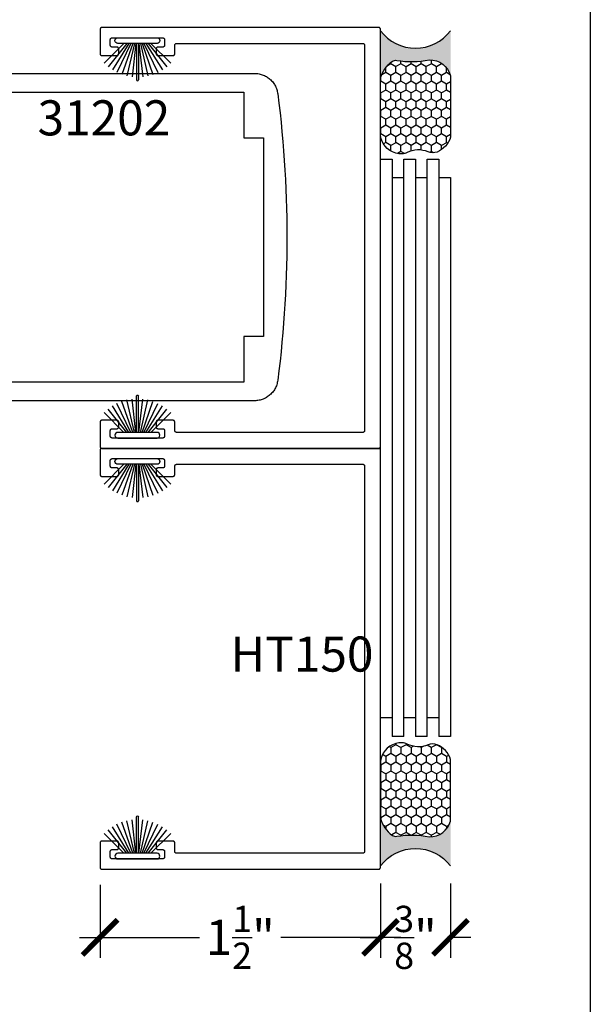
# Model space of a CAD drawing. Units: inches. Extents: x 0 to 160, y -25 to 22.
# Drawn here: x 49 to 52, y 8 to 13 of the extents above; entities that cross this region are included whole.
import ezdxf

# ---------------------------------------------------------------- set-up
doc = ezdxf.new("R2010")
doc.units = ezdxf.units.IN
doc.header["$LTSCALE"] = 0.5
doc.header["$MEASUREMENT"] = 0
for name, color, linetype in [('Arcadia-Dim', 4, 'Continuous'), ('Arcadia-Profile', 5, 'Continuous'), ('Arcadia-Shade', 8, 'Continuous'), ('Arcadia-Text', 3, 'Continuous')]:
    doc.layers.add(name, color=color, linetype=linetype)
doc.layers.add('Arcadia-Mview', color=6, linetype='Continuous', plot=False)
doc.styles.get("Standard").update_dxf_attribs({"font": 'ARIALN.TTF'})
doc.dimstyles.new('Arcadia-2', dxfattribs={"dimscale": 2, "dimtxt": 0.0938, "dimasz": 0.0938, "dimexe": 0.0546, "dimexo": 0.0469, "dimgap": 0.0469, "dimtad": 0, "dimtih": 1, "dimdec": 4, "dimzin": 3, "dimdsep": 46, "dimlunit": 4, "dimtxsty": 'Standard', "dimblk": 'ARCHTICK', "dimcen": 0.0469, "dimdle": 0.0546, "dimclrd": 256, "dimclre": 256, "dimclrt": 256, "dimadec": 0, "dimazin": 0, "dimtfac": 0.75, "dimtdec": 4, "dimtix": 1, "dimtmove": 2, "dimatfit": 3, "dimfxl": 1, "dimtolj": 1, "dimtzin": 3, "dimlwd": -3, "dimlwe": -3, "dimarcsym": 0})

# ---------------------------------------------------------------- blocks, each defined once
blk = doc.blocks.new('B270PILE')
at = {"lineweight": -3}
for p, q in [((-0.005, 0.03), (-0.005, 0.225)), ((0.005, 0.03), (0.005, 0.225)), ((-0.0453, 0.03), (-0.1341, 0.1714)), ((-0.0347, 0.03), (-0.1094, 0.185)), ((-0.0252, 0.03), (-0.0833, 0.1959)), ((-0.0165, 0.03), (-0.0561, 0.2037)), ((-0.0081, 0.03), (-0.0282, 0.2084)), ((0.0081, 0.03), (0.0282, 0.2084)), ((0.0165, 0.03), (0.0561, 0.2037)), ((0.0252, 0.03), (0.0833, 0.1959)), ((0.0347, 0.03), (0.1094, 0.185)), ((0.0453, 0.03), (0.1341, 0.1714)), ((-0.0721, 0.03), (-0.1783, 0.1362)), ((-0.0575, 0.03), (-0.1572, 0.155)), ((0.0575, 0.03), (0.1572, 0.155)), ((0.0721, 0.03), (0.1783, 0.1362))]:
    blk.add_line(p, q, dxfattribs=at)
blk.add_lwpolyline([(-0.105, 0, -1), (-0.105, 0.03), (0.105, 0.03, -1), (0.105, 0), (0.105, 0)], format="xyb", close=True, dxfattribs=at)
blk.add_arc((0, 0.225), 0.005, 0, 180, dxfattribs=at)
blk = doc.blocks.new('Sealant')
at = {"layer": 'Arcadia-Profile'}
blk.add_hatch(color=256, dxfattribs=at).paths.add_polyline_path([(0, 0.375), (-0.2562, 0.375, -0.178193), (-0.1636, 0.311, -0.197623), (-0.1584, 0.2878, 0.090019), (-0.1563, 0.1134, -0.343509), (-0.2403, 0), (0, 0, -0.5)])
at = {"layer": 'Arcadia-Shade'}
h = blk.add_hatch(dxfattribs=at)
h.set_pattern_fill('HONEY', color=256, scale=0.25, style=0)
h.paths.add_polyline_path([(-0.1584, 0.2878, 0.197623), (-0.1636, 0.311, 0.178193), (-0.2562, 0.375), (-0.5503, 0.375, 0.095417), (-0.5864, 0.368, 0.320488), (-0.6583, 0.2586, 0.107217), (-0.6516, 0.2329, -0.220053), (-0.6479, 0.1199, 0.197198), (-0.6484, 0.0725, 0.229419), (-0.5691, 0), (-0.2403, 0, 0.343509), (-0.1563, 0.1134, -0.090019)])
at = {"layer": 'Arcadia-Profile'}
blk.add_lwpolyline([(-0.6516, 0.2329, -0.107345), (-0.6583, 0.2586, -0.32041), (-0.5864, 0.368, -0.095417), (-0.5503, 0.375), (-0.2562, 0.375, -0.178193), (-0.1636, 0.311, -0.197623), (-0.1584, 0.2878, 0.090019), (-0.1563, 0.1134, -0.343509), (-0.2403, 0), (-0.5691, 0, -0.229419), (-0.6484, 0.0725, -0.197198), (-0.6479, 0.1199, 0.220053)], format="xyb", close=True, dxfattribs=at)
blk.add_arc((0.1406, 0.1875), 0.2344, 126.8699, 233.1301, dxfattribs=at)
blk = doc.blocks.new('_ArchTick')
at = {"color": 0, "linetype": 'ByBlock', "lineweight": -3, "const_width": 0.15}
blk.add_lwpolyline([(-0.5, -0.5), (0.5, 0.5)], dxfattribs=at)
blk = doc.blocks.new('*D75')
at = {"layer": 'Arcadia-Dim', "lineweight": -3, "transparency": 16777216}
for p, q in [((49.3775, 8.6413), (49.3775, 8.2515)), ((50.8775, 8.6486), (50.8775, 8.2515)), ((49.2683, 8.3607), (49.9101, 8.3607)), ((50.9867, 8.3607), (50.3449, 8.3607))]:
    blk.add_line(p, q, dxfattribs=at)
at = {"layer": 'Defpoints', "color": 0, "lineweight": -3, "transparency": 16777216}
for p in [(50.8775, 8.7424), (49.3775, 8.7351), (50.8775, 8.3607)]:
    blk.add_point(p, dxfattribs=at)
at = {"layer": 'Arcadia-Dim', "lineweight": -3, "transparency": 16777216, "xscale": 0.1876, "yscale": 0.1876, "zscale": 0.1876, "rotation": 180}
blk.add_blockref('_ArchTick', (49.3775, 8.3607), dxfattribs=at)
at = {"layer": 'Arcadia-Dim', "lineweight": -3, "transparency": 16777216, "xscale": 0.1876, "yscale": 0.1876, "zscale": 0.1876}
blk.add_blockref('_ArchTick', (50.8775, 8.3607), dxfattribs=at)
at = {"layer": 'Arcadia-Dim', "transparency": 16777216, "insert": (50.1275, 8.3607), "char_height": 0.1876, "attachment_point": 5}
blk.add_mtext('\\A1;1{\\H0.75x;\\S1/2;}"', dxfattribs=at)
blk = doc.blocks.new('*D76')
at = {"layer": 'Arcadia-Dim', "lineweight": -3, "transparency": 16777216}
for p, q in [((50.8775, 8.6486), (50.8775, 8.2515)), ((51.2525, 8.6486), (51.2525, 8.2515)), ((50.7683, 8.3607), (50.8962, 8.3607)), ((51.3617, 8.3607), (51.2338, 8.3607))]:
    blk.add_line(p, q, dxfattribs=at)
at = {"layer": 'Defpoints', "color": 0, "lineweight": -3, "transparency": 16777216}
for p in [(50.8775, 8.7424), (51.2525, 8.7424), (51.2525, 8.3607)]:
    blk.add_point(p, dxfattribs=at)
at = {"layer": 'Arcadia-Dim', "lineweight": -3, "transparency": 16777216, "xscale": 0.1876, "yscale": 0.1876, "zscale": 0.1876, "rotation": 180}
blk.add_blockref('_ArchTick', (50.8775, 8.3607), dxfattribs=at)
at = {"layer": 'Arcadia-Dim', "lineweight": -3, "transparency": 16777216, "xscale": 0.1876, "yscale": 0.1876, "zscale": 0.1876}
blk.add_blockref('_ArchTick', (51.2525, 8.3607), dxfattribs=at)
at = {"layer": 'Arcadia-Dim', "transparency": 16777216, "insert": (51.065, 8.3607), "char_height": 0.1876, "attachment_point": 5}
blk.add_mtext('\\A1;{\\H0.75x;\\S3/8;}"', dxfattribs=at)

msp = doc.modelspace()

# ---------------------------------------------------------------- linework, layer by layer
at = {"layer": 'Arcadia-Mview', "lineweight": -3}
msp.add_lwpolyline([(52, 18.65916), (52, 0), (36, 0), (36, 18.65916)], dxfattribs=at)
at = {"layer": 'Arcadia-Profile', "lineweight": -3, "elevation": -0.0001}
for points in [[(50.87751, 9.53349), (50.87751, 13.21515), (50.8775, 13.21567), (50.87746, 13.21619), (50.87739, 13.21671), (50.87729, 13.21723), (50.87717, 13.21774), (50.87702, 13.21824), (50.87685, 13.21873), (50.87665, 13.21922), (50.87642, 13.21969), (50.87617, 13.22015), (50.8759, 13.22059), (50.8756, 13.22103), (50.87528, 13.22144), (50.87494, 13.22184), (50.87458, 13.22222), (50.8742, 13.22258), (50.87381, 13.22292), (50.87339, 13.22324), (50.87296, 13.22353), (50.87251, 13.22381), (50.87205, 13.22406), (50.87158, 13.22428), (50.8711, 13.22448), (50.8706, 13.22466), (50.8701, 13.22481), (50.86959, 13.22493), (50.86908, 13.22502), (50.86856, 13.22509), (50.86804, 13.22513), (50.86751, 13.22515), (49.38751, 13.22515), (49.38699, 13.22513), (49.38647, 13.22509), (49.38595, 13.22502), (49.38543, 13.22493), (49.38492, 13.22481), (49.38442, 13.22466), (49.38393, 13.22448), (49.38345, 13.22428), (49.38297, 13.22406), (49.38251, 13.22381), (49.38207, 13.22353), (49.38164, 13.22324), (49.38122, 13.22292), (49.38082, 13.22258), (49.38044, 13.22222), (49.38008, 13.22184), (49.37974, 13.22144), (49.37942, 13.22103), (49.37913, 13.22059), (49.37885, 13.22015), (49.3786, 13.21969), (49.37838, 13.21922), (49.37818, 13.21873), (49.378, 13.21824), (49.37785, 13.21774), (49.37773, 13.21723), (49.37764, 13.21671), (49.37757, 13.21619), (49.37753, 13.21567), (49.37751, 13.21515), (49.37751, 13.08515), (49.37753, 13.08462), (49.37757, 13.0841), (49.37764, 13.08358), (49.37773, 13.08307), (49.37785, 13.08256), (49.378, 13.08206), (49.37818, 13.08156), (49.37838, 13.08108), (49.3786, 13.08061), (49.37885, 13.08015), (49.37913, 13.0797), (49.37942, 13.07927), (49.37974, 13.07885), (49.38008, 13.07846), (49.38044, 13.07808), (49.38082, 13.07772), (49.38122, 13.07738), (49.38164, 13.07706), (49.38207, 13.07676), (49.38251, 13.07649), (49.38297, 13.07624), (49.38345, 13.07601), (49.38393, 13.07581), (49.38442, 13.07564), (49.38492, 13.07549), (49.38543, 13.07537), (49.38595, 13.07527), (49.38647, 13.0752), (49.38699, 13.07516), (49.38751, 13.07515), (49.46751, 13.07515), (49.46804, 13.07516), (49.46856, 13.0752), (49.46908, 13.07527), (49.46959, 13.07537), (49.4701, 13.07549), (49.4706, 13.07564), (49.4711, 13.07581), (49.47158, 13.07601), (49.47205, 13.07624), (49.47251, 13.07649), (49.47296, 13.07676), (49.47339, 13.07706), (49.47381, 13.07738), (49.4742, 13.07772), (49.47458, 13.07808), (49.47494, 13.07846), (49.47528, 13.07885), (49.4756, 13.07927), (49.4759, 13.0797), (49.47617, 13.08015), (49.47642, 13.08061), (49.47665, 13.08108), (49.47685, 13.08156), (49.47702, 13.08206), (49.47717, 13.08256), (49.47729, 13.08307), (49.47739, 13.08358), (49.47746, 13.0841), (49.4775, 13.08462), (49.47751, 13.08515), (49.47751, 13.11015), (49.4775, 13.11067), (49.47746, 13.11119), (49.47739, 13.11171), (49.47729, 13.11223), (49.47717, 13.11274), (49.47702, 13.11324), (49.47685, 13.11373), (49.47665, 13.11422), (49.47642, 13.11469), (49.47617, 13.11515), (49.4759, 13.11559), (49.4756, 13.11603), (49.47528, 13.11644), (49.47494, 13.11684), (49.47458, 13.11722), (49.4742, 13.11758), (49.47381, 13.11792), (49.47339, 13.11824), (49.47296, 13.11853), (49.47251, 13.11881), (49.47205, 13.11906), (49.47158, 13.11928), (49.4711, 13.11948), (49.4706, 13.11966), (49.4701, 13.11981), (49.46959, 13.11993), (49.46908, 13.12002), (49.46856, 13.12009), (49.46804, 13.12013), (49.46751, 13.12015), (49.44251, 13.12015), (49.44199, 13.12016), (49.44147, 13.1202), (49.44095, 13.12027), (49.44043, 13.12037), (49.43992, 13.12049), (49.43942, 13.12064), (49.43893, 13.12081), (49.43845, 13.12101), (49.43797, 13.12124), (49.43751, 13.12149), (49.43707, 13.12176), (49.43664, 13.12206), (49.43622, 13.12238), (49.43582, 13.12272), (49.43544, 13.12308), (49.43508, 13.12346), (49.43474, 13.12385), (49.43442, 13.12427), (49.43413, 13.1247), (49.43385, 13.12515), (49.4336, 13.12561), (49.43338, 13.12608), (49.43318, 13.12656), (49.433, 13.12706), (49.43285, 13.12756), (49.43273, 13.12807), (49.43264, 13.12858), (49.43257, 13.1291), (49.43253, 13.12962), (49.43251, 13.13015), (49.43251, 13.16015), (49.43253, 13.16067), (49.43257, 13.16119), (49.43264, 13.16171), (49.43273, 13.16223), (49.43285, 13.16274), (49.433, 13.16324), (49.43318, 13.16373), (49.43338, 13.16422), (49.4336, 13.16469), (49.43385, 13.16515), (49.43413, 13.16559), (49.43442, 13.16603), (49.43474, 13.16644), (49.43508, 13.16684), (49.43544, 13.16722), (49.43582, 13.16758), (49.43622, 13.16792), (49.43664, 13.16824), (49.43707, 13.16853), (49.43751, 13.16881), (49.43797, 13.16906), (49.43845, 13.16928), (49.43893, 13.16948), (49.43942, 13.16966), (49.43992, 13.16981), (49.44043, 13.16993), (49.44095, 13.17002), (49.44147, 13.17009), (49.44199, 13.17013), (49.44251, 13.17015), (49.71251, 13.17015), (49.71304, 13.17013), (49.71356, 13.17009), (49.71408, 13.17002), (49.71459, 13.16993), (49.7151, 13.16981), (49.7156, 13.16966), (49.7161, 13.16948), (49.71658, 13.16928), (49.71705, 13.16906), (49.71751, 13.16881), (49.71796, 13.16853), (49.71839, 13.16824), (49.71881, 13.16792), (49.7192, 13.16758), (49.71958, 13.16722), (49.71994, 13.16684), (49.72028, 13.16644), (49.7206, 13.16603), (49.7209, 13.16559), (49.72117, 13.16515), (49.72142, 13.16469), (49.72165, 13.16422), (49.72185, 13.16373), (49.72202, 13.16324), (49.72217, 13.16274), (49.72229, 13.16223), (49.72239, 13.16171), (49.72246, 13.16119), (49.7225, 13.16067), (49.72251, 13.16015), (49.72251, 13.13015), (49.7225, 13.12962), (49.72246, 13.1291), (49.72239, 13.12858), (49.72229, 13.12807), (49.72217, 13.12756), (49.72202, 13.12706), (49.72185, 13.12656), (49.72165, 13.12608), (49.72142, 13.12561), (49.72117, 13.12515), (49.7209, 13.1247), (49.7206, 13.12427), (49.72028, 13.12385), (49.71994, 13.12346), (49.71958, 13.12308), (49.7192, 13.12272), (49.71881, 13.12238), (49.71839, 13.12206), (49.71796, 13.12176), (49.71751, 13.12149), (49.71705, 13.12124), (49.71658, 13.12101), (49.7161, 13.12081), (49.7156, 13.12064), (49.7151, 13.12049), (49.71459, 13.12037), (49.71408, 13.12027), (49.71356, 13.1202), (49.71304, 13.12016), (49.71251, 13.12015), (49.68751, 13.12015), (49.68699, 13.12013), (49.68647, 13.12009), (49.68595, 13.12002), (49.68543, 13.11993), (49.68492, 13.11981), (49.68442, 13.11966), (49.68393, 13.11948), (49.68345, 13.11928), (49.68297, 13.11906), (49.68251, 13.11881), (49.68207, 13.11853), (49.68164, 13.11824), (49.68122, 13.11792), (49.68082, 13.11758), (49.68044, 13.11722), (49.68008, 13.11684), (49.67974, 13.11644), (49.67942, 13.11603), (49.67913, 13.11559), (49.67885, 13.11515), (49.6786, 13.11469), (49.67838, 13.11422), (49.67818, 13.11373), (49.678, 13.11324), (49.67785, 13.11274), (49.67773, 13.11223), (49.67764, 13.11171), (49.67757, 13.11119), (49.67753, 13.11067), (49.67751, 13.11015), (49.67751, 13.08515), (49.67753, 13.08462), (49.67757, 13.0841), (49.67764, 13.08358), (49.67773, 13.08307), (49.67785, 13.08256), (49.678, 13.08206), (49.67818, 13.08156), (49.67838, 13.08108), (49.6786, 13.08061), (49.67885, 13.08015), (49.67913, 13.0797), (49.67942, 13.07927), (49.67974, 13.07885), (49.68008, 13.07846), (49.68044, 13.07808), (49.68082, 13.07772), (49.68122, 13.07738), (49.68164, 13.07706), (49.68207, 13.07676), (49.68251, 13.07649), (49.68297, 13.07624), (49.68345, 13.07601), (49.68393, 13.07581), (49.68442, 13.07564), (49.68492, 13.07549), (49.68543, 13.07537), (49.68595, 13.07527), (49.68647, 13.0752), (49.68699, 13.07516), (49.68751, 13.07515), (49.76751, 13.07515), (49.76804, 13.07516), (49.76856, 13.0752), (49.76908, 13.07527), (49.76959, 13.07537), (49.7701, 13.07549), (49.7706, 13.07564), (49.7711, 13.07581), (49.77158, 13.07601), (49.77205, 13.07624), (49.77251, 13.07649), (49.77296, 13.07676), (49.77339, 13.07706), (49.77381, 13.07738), (49.7742, 13.07772), (49.77458, 13.07808), (49.77494, 13.07846), (49.77528, 13.07885), (49.7756, 13.07927), (49.7759, 13.0797), (49.77617, 13.08015), (49.77642, 13.08061), (49.77665, 13.08108), (49.77685, 13.08156), (49.77702, 13.08206), (49.77717, 13.08256), (49.77729, 13.08307), (49.77739, 13.08358), (49.77746, 13.0841), (49.7775, 13.08462), (49.77751, 13.08515), (49.77751, 13.13015), (49.77753, 13.13067), (49.77757, 13.13119), (49.77764, 13.13171), (49.77773, 13.13223), (49.77785, 13.13274), (49.778, 13.13324), (49.77818, 13.13373), (49.77838, 13.13422), (49.7786, 13.13469), (49.77885, 13.13515), (49.77913, 13.13559), (49.77942, 13.13603), (49.77974, 13.13644), (49.78008, 13.13684), (49.78044, 13.13722), (49.78082, 13.13758), (49.78122, 13.13792), (49.78164, 13.13824), (49.78207, 13.13853), (49.78251, 13.13881), (49.78297, 13.13906), (49.78345, 13.13928), (49.78393, 13.13948), (49.78442, 13.13966), (49.78492, 13.13981), (49.78543, 13.13993), (49.78595, 13.14002), (49.78647, 13.14009), (49.78699, 13.14013), (49.78751, 13.14015), (50.78251, 13.14015), (50.78304, 13.14013), (50.78356, 13.14009), (50.78408, 13.14002), (50.78459, 13.13993), (50.7851, 13.13981), (50.7856, 13.13966), (50.7861, 13.13948), (50.78658, 13.13928), (50.78705, 13.13906), (50.78751, 13.13881), (50.78796, 13.13853), (50.78839, 13.13824), (50.78881, 13.13792), (50.7892, 13.13758), (50.78958, 13.13722), (50.78994, 13.13684), (50.79028, 13.13644), (50.7906, 13.13603), (50.7909, 13.13559), (50.79117, 13.13515), (50.79142, 13.13469), (50.79165, 13.13422), (50.79185, 13.13373), (50.79202, 13.13324), (50.79217, 13.13274), (50.79229, 13.13223), (50.79239, 13.13171), (50.79246, 13.13119), (50.7925, 13.13067), (50.79251, 13.13015), (50.79251, 11.07015), (50.7925, 11.06962), (50.79246, 11.0691), (50.79239, 11.06858), (50.79229, 11.06807), (50.79217, 11.06756), (50.79202, 11.06706), (50.79185, 11.06656), (50.79165, 11.06608), (50.79142, 11.06561), (50.79117, 11.06515), (50.7909, 11.0647), (50.7906, 11.06427), (50.79028, 11.06385), (50.78994, 11.06346), (50.78958, 11.06308), (50.7892, 11.06272), (50.78881, 11.06238), (50.78839, 11.06206), (50.78796, 11.06176), (50.78751, 11.06149), (50.78705, 11.06124), (50.78658, 11.06101), (50.7861, 11.06081), (50.7856, 11.06064), (50.7851, 11.06049), (50.78459, 11.06037), (50.78408, 11.06027), (50.78356, 11.0602), (50.78304, 11.06016), (50.78251, 11.06015), (49.78751, 11.06015), (49.78699, 11.06016), (49.78647, 11.0602), (49.78595, 11.06027), (49.78543, 11.06037), (49.78492, 11.06049), (49.78442, 11.06064), (49.78393, 11.06081), (49.78345, 11.06101), (49.78297, 11.06124), (49.78251, 11.06149), (49.78207, 11.06176), (49.78164, 11.06206), (49.78122, 11.06238), (49.78082, 11.06272), (49.78044, 11.06308), (49.78008, 11.06346), (49.77974, 11.06385), (49.77942, 11.06427), (49.77913, 11.0647), (49.77885, 11.06515), (49.7786, 11.06561), (49.77838, 11.06608), (49.77818, 11.06656), (49.778, 11.06706), (49.77785, 11.06756), (49.77773, 11.06807), (49.77764, 11.06858), (49.77757, 11.0691), (49.77753, 11.06962), (49.77751, 11.07015), (49.77751, 11.11515), (49.7775, 11.11567), (49.77746, 11.11619), (49.77739, 11.11671), (49.77729, 11.11723), (49.77717, 11.11774), (49.77702, 11.11824), (49.77685, 11.11873), (49.77665, 11.11922), (49.77642, 11.11969), (49.77617, 11.12015), (49.7759, 11.12059), (49.7756, 11.12103), (49.77528, 11.12144), (49.77494, 11.12184), (49.77458, 11.12222), (49.7742, 11.12258), (49.77381, 11.12292), (49.77339, 11.12324), (49.77296, 11.12353), (49.77251, 11.12381), (49.77205, 11.12406), (49.77158, 11.12428), (49.7711, 11.12448), (49.7706, 11.12466), (49.7701, 11.12481), (49.76959, 11.12493), (49.76908, 11.12502), (49.76856, 11.12509), (49.76804, 11.12513), (49.76751, 11.12515), (49.68751, 11.12515), (49.68699, 11.12513), (49.68647, 11.12509), (49.68595, 11.12502), (49.68543, 11.12493), (49.68492, 11.12481), (49.68442, 11.12466), (49.68393, 11.12448), (49.68345, 11.12428), (49.68297, 11.12406), (49.68251, 11.12381), (49.68207, 11.12353), (49.68164, 11.12324), (49.68122, 11.12292), (49.68082, 11.12258), (49.68044, 11.12222), (49.68008, 11.12184), (49.67974, 11.12144), (49.67942, 11.12103), (49.67913, 11.12059), (49.67885, 11.12015), (49.6786, 11.11969), (49.67838, 11.11922), (49.67818, 11.11873), (49.678, 11.11824), (49.67785, 11.11774), (49.67773, 11.11723), (49.67764, 11.11671), (49.67757, 11.11619), (49.67753, 11.11567), (49.67751, 11.11515), (49.67751, 11.09015), (49.67753, 11.08962), (49.67757, 11.0891), (49.67764, 11.08858), (49.67773, 11.08807), (49.67785, 11.08756), (49.678, 11.08706), (49.67818, 11.08656), (49.67838, 11.08608), (49.6786, 11.08561), (49.67885, 11.08515), (49.67913, 11.0847), (49.67942, 11.08427), (49.67974, 11.08385), (49.68008, 11.08346), (49.68044, 11.08308), (49.68082, 11.08272), (49.68122, 11.08238), (49.68164, 11.08206), (49.68207, 11.08176), (49.68251, 11.08149), (49.68297, 11.08124), (49.68345, 11.08101), (49.68393, 11.08081), (49.68442, 11.08064), (49.68492, 11.08049), (49.68543, 11.08037), (49.68595, 11.08027), (49.68647, 11.0802), (49.68699, 11.08016), (49.68751, 11.08015), (49.71251, 11.08015), (49.71304, 11.08013), (49.71356, 11.08009), (49.71408, 11.08002), (49.71459, 11.07993), (49.7151, 11.07981), (49.7156, 11.07966), (49.7161, 11.07948), (49.71658, 11.07928), (49.71705, 11.07906), (49.71751, 11.07881), (49.71796, 11.07853), (49.71839, 11.07824), (49.71881, 11.07792), (49.7192, 11.07758), (49.71958, 11.07722), (49.71994, 11.07684), (49.72028, 11.07644), (49.7206, 11.07603), (49.7209, 11.07559), (49.72117, 11.07515), (49.72142, 11.07469), (49.72165, 11.07422), (49.72185, 11.07373), (49.72202, 11.07324), (49.72217, 11.07274), (49.72229, 11.07223), (49.72239, 11.07171), (49.72246, 11.07119), (49.7225, 11.07067), (49.72251, 11.07015), (49.72251, 11.04015), (49.7225, 11.03962), (49.72246, 11.0391), (49.72239, 11.03858), (49.72229, 11.03807), (49.72217, 11.03756), (49.72202, 11.03706), (49.72185, 11.03656), (49.72165, 11.03608), (49.72142, 11.03561), (49.72117, 11.03515), (49.7209, 11.0347), (49.7206, 11.03427), (49.72028, 11.03385), (49.71994, 11.03346), (49.71958, 11.03308), (49.7192, 11.03272), (49.71881, 11.03238), (49.71839, 11.03206), (49.71796, 11.03176), (49.71751, 11.03149), (49.71705, 11.03124), (49.71658, 11.03101), (49.7161, 11.03081), (49.7156, 11.03064), (49.7151, 11.03049), (49.71459, 11.03037), (49.71408, 11.03027), (49.71356, 11.0302), (49.71304, 11.03016), (49.71251, 11.03015), (49.44251, 11.03015), (49.44199, 11.03016), (49.44147, 11.0302), (49.44095, 11.03027), (49.44043, 11.03037), (49.43992, 11.03049), (49.43942, 11.03064), (49.43893, 11.03081), (49.43845, 11.03101), (49.43797, 11.03124), (49.43751, 11.03149), (49.43707, 11.03176), (49.43664, 11.03206), (49.43622, 11.03238), (49.43582, 11.03272), (49.43544, 11.03308), (49.43508, 11.03346), (49.43474, 11.03385), (49.43442, 11.03427), (49.43413, 11.0347), (49.43385, 11.03515), (49.4336, 11.03561), (49.43338, 11.03608), (49.43318, 11.03656), (49.433, 11.03706), (49.43285, 11.03756), (49.43273, 11.03807), (49.43264, 11.03858), (49.43257, 11.0391), (49.43253, 11.03962), (49.43251, 11.04015), (49.43251, 11.07015), (49.43253, 11.07067), (49.43257, 11.07119), (49.43264, 11.07171), (49.43273, 11.07223), (49.43285, 11.07274), (49.433, 11.07324), (49.43318, 11.07373), (49.43338, 11.07422), (49.4336, 11.07469), (49.43385, 11.07515), (49.43413, 11.07559), (49.43442, 11.07603), (49.43474, 11.07644), (49.43508, 11.07684), (49.43544, 11.07722), (49.43582, 11.07758), (49.43622, 11.07792), (49.43664, 11.07824), (49.43707, 11.07853), (49.43751, 11.07881), (49.43797, 11.07906), (49.43845, 11.07928), (49.43893, 11.07948), (49.43942, 11.07966), (49.43992, 11.07981), (49.44043, 11.07993), (49.44095, 11.08002), (49.44147, 11.08009), (49.44199, 11.08013), (49.44251, 11.08015), (49.46751, 11.08015), (49.46804, 11.08016), (49.46856, 11.0802), (49.46908, 11.08027), (49.46959, 11.08037), (49.4701, 11.08049), (49.4706, 11.08064), (49.4711, 11.08081), (49.47158, 11.08101), (49.47205, 11.08124), (49.47251, 11.08149), (49.47296, 11.08176), (49.47339, 11.08206), (49.47381, 11.08238), (49.4742, 11.08272), (49.47458, 11.08308), (49.47494, 11.08346), (49.47528, 11.08385), (49.4756, 11.08427), (49.4759, 11.0847), (49.47617, 11.08515), (49.47642, 11.08561), (49.47665, 11.08608), (49.47685, 11.08656), (49.47702, 11.08706), (49.47717, 11.08756), (49.47729, 11.08807), (49.47739, 11.08858), (49.47746, 11.0891), (49.4775, 11.08962), (49.47751, 11.09015), (49.47751, 11.11515), (49.4775, 11.11567), (49.47746, 11.11619), (49.47739, 11.11671), (49.47729, 11.11723), (49.47717, 11.11774), (49.47702, 11.11824), (49.47685, 11.11873), (49.47665, 11.11922), (49.47642, 11.11969), (49.47617, 11.12015), (49.4759, 11.12059), (49.4756, 11.12103), (49.47528, 11.12144), (49.47494, 11.12184), (49.47458, 11.12222), (49.4742, 11.12258), (49.47381, 11.12292), (49.47339, 11.12324), (49.47296, 11.12353), (49.47251, 11.12381), (49.47205, 11.12406), (49.47158, 11.12428), (49.4711, 11.12448), (49.4706, 11.12466), (49.4701, 11.12481), (49.46959, 11.12493), (49.46908, 11.12502), (49.46856, 11.12509), (49.46804, 11.12513), (49.46751, 11.12515), (49.38751, 11.12515), (49.38699, 11.12513), (49.38647, 11.12509), (49.38595, 11.12502), (49.38543, 11.12493), (49.38492, 11.12481), (49.38442, 11.12466), (49.38393, 11.12448), (49.38345, 11.12428), (49.38297, 11.12406), (49.38251, 11.12381), (49.38207, 11.12353), (49.38164, 11.12324), (49.38122, 11.12292), (49.38082, 11.12258), (49.38044, 11.12222), (49.38008, 11.12184), (49.37974, 11.12144), (49.37942, 11.12103), (49.37913, 11.12059), (49.37885, 11.12015), (49.3786, 11.11969), (49.37838, 11.11922), (49.37818, 11.11873), (49.378, 11.11824), (49.37785, 11.11774), (49.37773, 11.11723), (49.37764, 11.11671), (49.37757, 11.11619), (49.37753, 11.11567), (49.37751, 11.11515), (49.37751, 10.98515), (49.37753, 10.98462), (49.37757, 10.9841), (49.37764, 10.98358), (49.37773, 10.98307), (49.37785, 10.98256), (49.378, 10.98206), (49.37818, 10.98156), (49.37838, 10.98108), (49.3786, 10.98061), (49.37885, 10.98015), (49.37913, 10.9797), (49.37942, 10.97927), (49.37974, 10.97885), (49.38008, 10.97846), (49.38044, 10.97808), (49.38082, 10.97772), (49.38122, 10.97738), (49.38164, 10.97706), (49.38207, 10.97676), (49.38251, 10.97649), (49.38297, 10.97624), (49.38345, 10.97601), (49.38393, 10.97581), (49.38442, 10.97564), (49.38492, 10.97549), (49.38543, 10.97537), (49.38595, 10.97527), (49.38647, 10.9752), (49.38699, 10.97516), (49.38751, 10.97515), (50.86751, 10.97515), (50.86804, 10.97516), (50.86856, 10.9752), (50.86908, 10.97527), (50.86959, 10.97537), (50.8701, 10.97549), (50.8706, 10.97564), (50.8711, 10.97581), (50.87158, 10.97601), (50.87205, 10.97624), (50.87251, 10.97649), (50.87296, 10.97676), (50.87339, 10.97706), (50.87381, 10.97738), (50.8742, 10.97772), (50.87458, 10.97808), (50.87494, 10.97846), (50.87528, 10.97885), (50.8756, 10.97927), (50.8759, 10.9797), (50.87617, 10.98015), (50.87642, 10.98061), (50.87665, 10.98108), (50.87685, 10.98156), (50.87702, 10.98206), (50.87717, 10.98256), (50.87729, 10.98307), (50.87739, 10.98358), (50.87746, 10.9841), (50.8775, 10.98462), (50.87751, 10.98515)], [(48.25208, 12.97972), (50.20401, 12.97972), (50.21002, 12.97958), (50.21601, 12.97914), (50.22198, 12.97842), (50.22791, 12.97742), (50.23378, 12.97613), (50.23958, 12.97455), (50.2453, 12.97271), (50.25092, 12.97058), (50.25644, 12.9682), (50.26183, 12.96554), (50.26709, 12.96264), (50.27221, 12.95948), (50.27717, 12.95608), (50.28195, 12.95244), (50.28656, 12.94858), (50.29098, 12.94451), (50.29519, 12.94022), (50.2992, 12.93574), (50.30298, 12.93107), (50.30654, 12.92622), (50.30986, 12.92121), (50.31293, 12.91604), (50.31575, 12.91074), (50.31832, 12.9053), (50.32062, 12.89975), (50.32265, 12.89409), (50.3244, 12.88834), (50.32588, 12.88251), (50.32707, 12.87662), (50.32798, 12.87068), (50.3343, 12.81987), (50.34019, 12.769), (50.34564, 12.71809), (50.35066, 12.66713), (50.35524, 12.61614), (50.35939, 12.5651), (50.3631, 12.51403), (50.36637, 12.46293), (50.36921, 12.41181), (50.37161, 12.36066), (50.37358, 12.3095), (50.37511, 12.25832), (50.3762, 12.20712), (50.37686, 12.15593), (50.37708, 12.10472), (50.37686, 12.05352), (50.3762, 12.00232), (50.37511, 11.95113), (50.37358, 11.89995), (50.37161, 11.84878), (50.36921, 11.79764), (50.36637, 11.74651), (50.3631, 11.69541), (50.35939, 11.64434), (50.35524, 11.59331), (50.35066, 11.54231), (50.34564, 11.49135), (50.34019, 11.44044), (50.3343, 11.38958), (50.32798, 11.33877), (50.32707, 11.33282), (50.32588, 11.32693), (50.3244, 11.32111), (50.32265, 11.31536), (50.32062, 11.3097), (50.31832, 11.30414), (50.31575, 11.29871), (50.31293, 11.2934), (50.30986, 11.28823), (50.30654, 11.28322), (50.30298, 11.27838), (50.2992, 11.27371), (50.29519, 11.26922), (50.29098, 11.26494), (50.28656, 11.26086), (50.28195, 11.257), (50.27717, 11.25337), (50.27221, 11.24997), (50.26709, 11.24681), (50.26183, 11.2439), (50.25644, 11.24125), (50.25092, 11.23886), (50.2453, 11.23674), (50.23958, 11.23489), (50.23378, 11.23332), (50.22791, 11.23203), (50.22198, 11.23102), (50.21601, 11.2303), (50.21002, 11.22987), (50.20401, 11.22972), (48.25208, 11.22972)], [(50.87751, 12.52093), (50.94001, 12.52093), (50.94001, 9.43499)], [(51.00251, 9.43499), (51.00251, 12.52093), (51.06501, 12.52093), (51.06501, 9.43499)], [(51.12751, 9.43499), (51.12751, 12.52093), (51.19001, 12.52093), (51.19001, 9.43499)], [(50.94001, 12.42243), (51.00251, 12.42243)], [(51.06501, 12.42243), (51.12751, 12.42243)], [(51.19001, 12.42243), (51.25251, 12.42243), (51.25251, 9.43499), (51.19001, 9.43499)], [(50.94001, 9.53349), (50.87751, 9.53349)], [(51.06501, 9.53349), (51.00251, 9.53349)], [(51.19001, 9.53349), (51.12751, 9.53349)], [(51.00251, 9.43499), (50.94001, 9.43499)], [(51.12751, 9.43499), (51.06501, 9.43499)]]:
    msp.add_lwpolyline(points, dxfattribs=at)
for points in [[(48.45708, 12.87972), (50.14708, 12.87972), (50.14708, 12.63572), (50.25208, 12.63572), (50.25208, 11.57372), (50.14708, 11.57372), (50.14708, 11.32972), (48.45708, 11.32972)], [(50.78251, 10.89015), (50.78304, 10.89013), (50.78356, 10.89009), (50.78408, 10.89002), (50.78459, 10.88993), (50.7851, 10.88981), (50.7856, 10.88966), (50.7861, 10.88948), (50.78658, 10.88928), (50.78705, 10.88906), (50.78751, 10.88881), (50.78796, 10.88853), (50.78839, 10.88824), (50.78881, 10.88792), (50.7892, 10.88758), (50.78958, 10.88722), (50.78994, 10.88684), (50.79028, 10.88644), (50.7906, 10.88603), (50.7909, 10.88559), (50.79117, 10.88515), (50.79142, 10.88469), (50.79165, 10.88422), (50.79185, 10.88373), (50.79202, 10.88324), (50.79217, 10.88274), (50.79229, 10.88223), (50.79239, 10.88171), (50.79246, 10.88119), (50.7925, 10.88067), (50.79251, 10.88015), (50.79251, 8.82015), (50.7925, 8.81962), (50.79246, 8.8191), (50.79239, 8.81858), (50.79229, 8.81807), (50.79217, 8.81756), (50.79202, 8.81706), (50.79185, 8.81656), (50.79165, 8.81608), (50.79142, 8.81561), (50.79117, 8.81515), (50.7909, 8.8147), (50.7906, 8.81427), (50.79028, 8.81385), (50.78994, 8.81346), (50.78958, 8.81308), (50.7892, 8.81272), (50.78881, 8.81238), (50.78839, 8.81206), (50.78796, 8.81176), (50.78751, 8.81149), (50.78705, 8.81124), (50.78658, 8.81101), (50.7861, 8.81081), (50.7856, 8.81064), (50.7851, 8.81049), (50.78459, 8.81037), (50.78408, 8.81027), (50.78356, 8.8102), (50.78304, 8.81016), (50.78251, 8.81015), (49.78751, 8.81015), (49.78699, 8.81016), (49.78647, 8.8102), (49.78595, 8.81027), (49.78543, 8.81037), (49.78492, 8.81049), (49.78442, 8.81064), (49.78393, 8.81081), (49.78345, 8.81101), (49.78297, 8.81124), (49.78251, 8.81149), (49.78207, 8.81176), (49.78164, 8.81206), (49.78122, 8.81238), (49.78082, 8.81272), (49.78044, 8.81308), (49.78008, 8.81346), (49.77974, 8.81385), (49.77942, 8.81427), (49.77913, 8.8147), (49.77885, 8.81515), (49.7786, 8.81561), (49.77838, 8.81608), (49.77818, 8.81656), (49.778, 8.81706), (49.77785, 8.81756), (49.77773, 8.81807), (49.77764, 8.81858), (49.77757, 8.8191), (49.77753, 8.81962), (49.77751, 8.82015), (49.77751, 8.86515), (49.7775, 8.86567), (49.77746, 8.86619), (49.77739, 8.86671), (49.77729, 8.86723), (49.77717, 8.86774), (49.77702, 8.86824), (49.77685, 8.86873), (49.77665, 8.86922), (49.77642, 8.86969), (49.77617, 8.87015), (49.7759, 8.87059), (49.7756, 8.87103), (49.77528, 8.87144), (49.77494, 8.87184), (49.77458, 8.87222), (49.7742, 8.87258), (49.77381, 8.87292), (49.77339, 8.87324), (49.77296, 8.87353), (49.77251, 8.87381), (49.77205, 8.87406), (49.77158, 8.87428), (49.7711, 8.87448), (49.7706, 8.87466), (49.7701, 8.87481), (49.76959, 8.87493), (49.76908, 8.87502), (49.76856, 8.87509), (49.76804, 8.87513), (49.76751, 8.87515), (49.68751, 8.87515), (49.68699, 8.87513), (49.68647, 8.87509), (49.68595, 8.87502), (49.68543, 8.87493), (49.68492, 8.87481), (49.68442, 8.87466), (49.68393, 8.87448), (49.68345, 8.87428), (49.68297, 8.87406), (49.68251, 8.87381), (49.68207, 8.87353), (49.68164, 8.87324), (49.68122, 8.87292), (49.68082, 8.87258), (49.68044, 8.87222), (49.68008, 8.87184), (49.67974, 8.87144), (49.67942, 8.87103), (49.67913, 8.87059), (49.67885, 8.87015), (49.6786, 8.86969), (49.67838, 8.86922), (49.67818, 8.86873), (49.678, 8.86824), (49.67785, 8.86774), (49.67773, 8.86723), (49.67764, 8.86671), (49.67757, 8.86619), (49.67753, 8.86567), (49.67751, 8.86515), (49.67751, 8.84015), (49.67753, 8.83962), (49.67757, 8.8391), (49.67764, 8.83858), (49.67773, 8.83807), (49.67785, 8.83756), (49.678, 8.83706), (49.67818, 8.83656), (49.67838, 8.83608), (49.6786, 8.83561), (49.67885, 8.83515), (49.67913, 8.8347), (49.67942, 8.83427), (49.67974, 8.83385), (49.68008, 8.83346), (49.68044, 8.83308), (49.68082, 8.83272), (49.68122, 8.83238), (49.68164, 8.83206), (49.68207, 8.83176), (49.68251, 8.83149), (49.68297, 8.83124), (49.68345, 8.83101), (49.68393, 8.83081), (49.68442, 8.83064), (49.68492, 8.83049), (49.68543, 8.83037), (49.68595, 8.83027), (49.68647, 8.8302), (49.68699, 8.83016), (49.68751, 8.83015), (49.71251, 8.83015), (49.71304, 8.83013), (49.71356, 8.83009), (49.71408, 8.83002), (49.71459, 8.82993), (49.7151, 8.82981), (49.7156, 8.82966), (49.7161, 8.82948), (49.71658, 8.82928), (49.71705, 8.82906), (49.71751, 8.82881), (49.71796, 8.82853), (49.71839, 8.82824), (49.71881, 8.82792), (49.7192, 8.82758), (49.71958, 8.82722), (49.71994, 8.82684), (49.72028, 8.82644), (49.7206, 8.82603), (49.7209, 8.82559), (49.72117, 8.82515), (49.72142, 8.82469), (49.72165, 8.82422), (49.72185, 8.82373), (49.72202, 8.82324), (49.72217, 8.82274), (49.72229, 8.82223), (49.72239, 8.82171), (49.72246, 8.82119), (49.7225, 8.82067), (49.72251, 8.82015), (49.72251, 8.79015), (49.7225, 8.78962), (49.72246, 8.7891), (49.72239, 8.78858), (49.72229, 8.78807), (49.72217, 8.78756), (49.72202, 8.78706), (49.72185, 8.78656), (49.72165, 8.78608), (49.72142, 8.78561), (49.72117, 8.78515), (49.7209, 8.7847), (49.7206, 8.78427), (49.72028, 8.78385), (49.71994, 8.78346), (49.71958, 8.78308), (49.7192, 8.78272), (49.71881, 8.78238), (49.71839, 8.78206), (49.71796, 8.78176), (49.71751, 8.78149), (49.71705, 8.78124), (49.71658, 8.78101), (49.7161, 8.78081), (49.7156, 8.78064), (49.7151, 8.78049), (49.71459, 8.78037), (49.71408, 8.78027), (49.71356, 8.7802), (49.71304, 8.78016), (49.71251, 8.78015), (49.44251, 8.78015), (49.44199, 8.78016), (49.44147, 8.7802), (49.44095, 8.78027), (49.44043, 8.78037), (49.43992, 8.78049), (49.43942, 8.78064), (49.43893, 8.78081), (49.43845, 8.78101), (49.43797, 8.78124), (49.43751, 8.78149), (49.43707, 8.78176), (49.43664, 8.78206), (49.43622, 8.78238), (49.43582, 8.78272), (49.43544, 8.78308), (49.43508, 8.78346), (49.43474, 8.78385), (49.43442, 8.78427), (49.43413, 8.7847), (49.43385, 8.78515), (49.4336, 8.78561), (49.43338, 8.78608), (49.43318, 8.78656), (49.433, 8.78706), (49.43285, 8.78756), (49.43273, 8.78807), (49.43264, 8.78858), (49.43257, 8.7891), (49.43253, 8.78962), (49.43251, 8.79015), (49.43251, 8.82015), (49.43253, 8.82067), (49.43257, 8.82119), (49.43264, 8.82171), (49.43273, 8.82223), (49.43285, 8.82274), (49.433, 8.82324), (49.43318, 8.82373), (49.43338, 8.82422), (49.4336, 8.82469), (49.43385, 8.82515), (49.43413, 8.82559), (49.43442, 8.82603), (49.43474, 8.82644), (49.43508, 8.82684), (49.43544, 8.82722), (49.43582, 8.82758), (49.43622, 8.82792), (49.43664, 8.82824), (49.43707, 8.82853), (49.43751, 8.82881), (49.43797, 8.82906), (49.43845, 8.82928), (49.43893, 8.82948), (49.43942, 8.82966), (49.43992, 8.82981), (49.44043, 8.82993), (49.44095, 8.83002), (49.44147, 8.83009), (49.44199, 8.83013), (49.44251, 8.83015), (49.46751, 8.83015), (49.46804, 8.83016), (49.46856, 8.8302), (49.46908, 8.83027), (49.46959, 8.83037), (49.4701, 8.83049), (49.4706, 8.83064), (49.4711, 8.83081), (49.47158, 8.83101), (49.47205, 8.83124), (49.47251, 8.83149), (49.47296, 8.83176), (49.47339, 8.83206), (49.47381, 8.83238), (49.4742, 8.83272), (49.47458, 8.83308), (49.47494, 8.83346), (49.47528, 8.83385), (49.4756, 8.83427), (49.4759, 8.8347), (49.47617, 8.83515), (49.47642, 8.83561), (49.47665, 8.83608), (49.47685, 8.83656), (49.47702, 8.83706), (49.47717, 8.83756), (49.47729, 8.83807), (49.47739, 8.83858), (49.47746, 8.8391), (49.4775, 8.83962), (49.47751, 8.84015), (49.47751, 8.86515), (49.4775, 8.86567), (49.47746, 8.86619), (49.47739, 8.86671), (49.47729, 8.86723), (49.47717, 8.86774), (49.47702, 8.86824), (49.47685, 8.86873), (49.47665, 8.86922), (49.47642, 8.86969), (49.47617, 8.87015), (49.4759, 8.87059), (49.4756, 8.87103), (49.47528, 8.87144), (49.47494, 8.87184), (49.47458, 8.87222), (49.4742, 8.87258), (49.47381, 8.87292), (49.47339, 8.87324), (49.47296, 8.87353), (49.47251, 8.87381), (49.47205, 8.87406), (49.47158, 8.87428), (49.4711, 8.87448), (49.4706, 8.87466), (49.4701, 8.87481), (49.46959, 8.87493), (49.46908, 8.87502), (49.46856, 8.87509), (49.46804, 8.87513), (49.46751, 8.87515), (49.38751, 8.87515), (49.38699, 8.87513), (49.38647, 8.87509), (49.38595, 8.87502), (49.38543, 8.87493), (49.38492, 8.87481), (49.38442, 8.87466), (49.38393, 8.87448), (49.38345, 8.87428), (49.38297, 8.87406), (49.38251, 8.87381), (49.38207, 8.87353), (49.38164, 8.87324), (49.38122, 8.87292), (49.38082, 8.87258), (49.38044, 8.87222), (49.38008, 8.87184), (49.37974, 8.87144), (49.37942, 8.87103), (49.37913, 8.87059), (49.37885, 8.87015), (49.3786, 8.86969), (49.37838, 8.86922), (49.37818, 8.86873), (49.378, 8.86824), (49.37785, 8.86774), (49.37773, 8.86723), (49.37764, 8.86671), (49.37757, 8.86619), (49.37753, 8.86567), (49.37751, 8.86515), (49.37751, 8.73515), (49.37753, 8.73462), (49.37757, 8.7341), (49.37764, 8.73358), (49.37773, 8.73307), (49.37785, 8.73256), (49.378, 8.73206), (49.37818, 8.73156), (49.37838, 8.73108), (49.3786, 8.73061), (49.37885, 8.73015), (49.37913, 8.7297), (49.37942, 8.72927), (49.37974, 8.72885), (49.38008, 8.72846), (49.38044, 8.72808), (49.38082, 8.72772), (49.38122, 8.72738), (49.38164, 8.72706), (49.38207, 8.72676), (49.38251, 8.72649), (49.38297, 8.72624), (49.38345, 8.72601), (49.38393, 8.72581), (49.38442, 8.72564), (49.38492, 8.72549), (49.38543, 8.72537), (49.38595, 8.72527), (49.38647, 8.7252), (49.38699, 8.72516), (49.38751, 8.72515), (50.86751, 8.72515), (50.86804, 8.72516), (50.86856, 8.7252), (50.86908, 8.72527), (50.86959, 8.72537), (50.8701, 8.72549), (50.8706, 8.72564), (50.8711, 8.72581), (50.87158, 8.72601), (50.87205, 8.72624), (50.87251, 8.72649), (50.87296, 8.72676), (50.87339, 8.72706), (50.87381, 8.72738), (50.8742, 8.72772), (50.87458, 8.72808), (50.87494, 8.72846), (50.87528, 8.72885), (50.8756, 8.72927), (50.8759, 8.7297), (50.87617, 8.73015), (50.87642, 8.73061), (50.87665, 8.73108), (50.87685, 8.73156), (50.87702, 8.73206), (50.87717, 8.73256), (50.87729, 8.73307), (50.87739, 8.73358), (50.87746, 8.7341), (50.8775, 8.73462), (50.87751, 8.73515), (50.87751, 10.96515), (50.8775, 10.96567), (50.87746, 10.96619), (50.87739, 10.96671), (50.87729, 10.96723), (50.87717, 10.96774), (50.87702, 10.96824), (50.87685, 10.96873), (50.87665, 10.96922), (50.87642, 10.96969), (50.87617, 10.97015), (50.8759, 10.97059), (50.8756, 10.97103), (50.87528, 10.97144), (50.87494, 10.97184), (50.87458, 10.97222), (50.8742, 10.97258), (50.87381, 10.97292), (50.87339, 10.97324), (50.87296, 10.97353), (50.87251, 10.97381), (50.87205, 10.97406), (50.87158, 10.97428), (50.8711, 10.97448), (50.8706, 10.97466), (50.8701, 10.97481), (50.86959, 10.97493), (50.86908, 10.97502), (50.86856, 10.97509), (50.86804, 10.97513), (50.86751, 10.97515), (49.38751, 10.97515), (49.38699, 10.97513), (49.38647, 10.97509), (49.38595, 10.97502), (49.38543, 10.97493), (49.38492, 10.97481), (49.38442, 10.97466), (49.38393, 10.97448), (49.38345, 10.97428), (49.38297, 10.97406), (49.38251, 10.97381), (49.38207, 10.97353), (49.38164, 10.97324), (49.38122, 10.97292), (49.38082, 10.97258), (49.38044, 10.97222), (49.38008, 10.97184), (49.37974, 10.97144), (49.37942, 10.97103), (49.37913, 10.97059), (49.37885, 10.97015), (49.3786, 10.96969), (49.37838, 10.96922), (49.37818, 10.96873), (49.378, 10.96824), (49.37785, 10.96774), (49.37773, 10.96723), (49.37764, 10.96671), (49.37757, 10.96619), (49.37753, 10.96567), (49.37751, 10.96515), (49.37751, 10.83515), (49.37753, 10.83462), (49.37757, 10.8341), (49.37764, 10.83358), (49.37773, 10.83307), (49.37785, 10.83256), (49.378, 10.83206), (49.37818, 10.83156), (49.37838, 10.83108), (49.3786, 10.83061), (49.37885, 10.83015), (49.37913, 10.8297), (49.37942, 10.82927), (49.37974, 10.82885), (49.38008, 10.82846), (49.38044, 10.82808), (49.38082, 10.82772), (49.38122, 10.82738), (49.38164, 10.82706), (49.38207, 10.82676), (49.38251, 10.82649), (49.38297, 10.82624), (49.38345, 10.82601), (49.38393, 10.82581), (49.38442, 10.82564), (49.38492, 10.82549), (49.38543, 10.82537), (49.38595, 10.82527), (49.38647, 10.8252), (49.38699, 10.82516), (49.38751, 10.82515), (49.46751, 10.82515), (49.46804, 10.82516), (49.46856, 10.8252), (49.46908, 10.82527), (49.46959, 10.82537), (49.4701, 10.82549), (49.4706, 10.82564), (49.4711, 10.82581), (49.47158, 10.82601), (49.47205, 10.82624), (49.47251, 10.82649), (49.47296, 10.82676), (49.47339, 10.82706), (49.47381, 10.82738), (49.4742, 10.82772), (49.47458, 10.82808), (49.47494, 10.82846), (49.47528, 10.82885), (49.4756, 10.82927), (49.4759, 10.8297), (49.47617, 10.83015), (49.47642, 10.83061), (49.47665, 10.83108), (49.47685, 10.83156), (49.47702, 10.83206), (49.47717, 10.83256), (49.47729, 10.83307), (49.47739, 10.83358), (49.47746, 10.8341), (49.4775, 10.83462), (49.47751, 10.83515), (49.47751, 10.86015), (49.4775, 10.86067), (49.47746, 10.86119), (49.47739, 10.86171), (49.47729, 10.86223), (49.47717, 10.86274), (49.47702, 10.86324), (49.47685, 10.86373), (49.47665, 10.86422), (49.47642, 10.86469), (49.47617, 10.86515), (49.4759, 10.86559), (49.4756, 10.86603), (49.47528, 10.86644), (49.47494, 10.86684), (49.47458, 10.86722), (49.4742, 10.86758), (49.47381, 10.86792), (49.47339, 10.86824), (49.47296, 10.86853), (49.47251, 10.86881), (49.47205, 10.86906), (49.47158, 10.86928), (49.4711, 10.86948), (49.4706, 10.86966), (49.4701, 10.86981), (49.46959, 10.86993), (49.46908, 10.87002), (49.46856, 10.87009), (49.46804, 10.87013), (49.46751, 10.87015), (49.44251, 10.87015), (49.44199, 10.87016), (49.44147, 10.8702), (49.44095, 10.87027), (49.44043, 10.87037), (49.43992, 10.87049), (49.43942, 10.87064), (49.43893, 10.87081), (49.43845, 10.87101), (49.43797, 10.87124), (49.43751, 10.87149), (49.43707, 10.87176), (49.43664, 10.87206), (49.43622, 10.87238), (49.43582, 10.87272), (49.43544, 10.87308), (49.43508, 10.87346), (49.43474, 10.87385), (49.43442, 10.87427), (49.43413, 10.8747), (49.43385, 10.87515), (49.4336, 10.87561), (49.43338, 10.87608), (49.43318, 10.87656), (49.433, 10.87706), (49.43285, 10.87756), (49.43273, 10.87807), (49.43264, 10.87858), (49.43257, 10.8791), (49.43253, 10.87962), (49.43251, 10.88015), (49.43251, 10.91015), (49.43253, 10.91067), (49.43257, 10.91119), (49.43264, 10.91171), (49.43273, 10.91223), (49.43285, 10.91274), (49.433, 10.91324), (49.43318, 10.91373), (49.43338, 10.91422), (49.4336, 10.91469), (49.43385, 10.91515), (49.43413, 10.91559), (49.43442, 10.91603), (49.43474, 10.91644), (49.43508, 10.91684), (49.43544, 10.91722), (49.43582, 10.91758), (49.43622, 10.91792), (49.43664, 10.91824), (49.43707, 10.91853), (49.43751, 10.91881), (49.43797, 10.91906), (49.43845, 10.91928), (49.43893, 10.91948), (49.43942, 10.91966), (49.43992, 10.91981), (49.44043, 10.91993), (49.44095, 10.92002), (49.44147, 10.92009), (49.44199, 10.92013), (49.44251, 10.92015), (49.71251, 10.92015), (49.71304, 10.92013), (49.71356, 10.92009), (49.71408, 10.92002), (49.71459, 10.91993), (49.7151, 10.91981), (49.7156, 10.91966), (49.7161, 10.91948), (49.71658, 10.91928), (49.71705, 10.91906), (49.71751, 10.91881), (49.71796, 10.91853), (49.71839, 10.91824), (49.71881, 10.91792), (49.7192, 10.91758), (49.71958, 10.91722), (49.71994, 10.91684), (49.72028, 10.91644), (49.7206, 10.91603), (49.7209, 10.91559), (49.72117, 10.91515), (49.72142, 10.91469), (49.72165, 10.91422), (49.72185, 10.91373), (49.72202, 10.91324), (49.72217, 10.91274), (49.72229, 10.91223), (49.72239, 10.91171), (49.72246, 10.91119), (49.7225, 10.91067), (49.72251, 10.91015), (49.72251, 10.88015), (49.7225, 10.87962), (49.72246, 10.8791), (49.72239, 10.87858), (49.72229, 10.87807), (49.72217, 10.87756), (49.72202, 10.87706), (49.72185, 10.87656), (49.72165, 10.87608), (49.72142, 10.87561), (49.72117, 10.87515), (49.7209, 10.8747), (49.7206, 10.87427), (49.72028, 10.87385), (49.71994, 10.87346), (49.71958, 10.87308), (49.7192, 10.87272), (49.71881, 10.87238), (49.71839, 10.87206), (49.71796, 10.87176), (49.71751, 10.87149), (49.71705, 10.87124), (49.71658, 10.87101), (49.7161, 10.87081), (49.7156, 10.87064), (49.7151, 10.87049), (49.71459, 10.87037), (49.71408, 10.87027), (49.71356, 10.8702), (49.71304, 10.87016), (49.71251, 10.87015), (49.68751, 10.87015), (49.68699, 10.87013), (49.68647, 10.87009), (49.68595, 10.87002), (49.68543, 10.86993), (49.68492, 10.86981), (49.68442, 10.86966), (49.68393, 10.86948), (49.68345, 10.86928), (49.68297, 10.86906), (49.68251, 10.86881), (49.68207, 10.86853), (49.68164, 10.86824), (49.68122, 10.86792), (49.68082, 10.86758), (49.68044, 10.86722), (49.68008, 10.86684), (49.67974, 10.86644), (49.67942, 10.86603), (49.67913, 10.86559), (49.67885, 10.86515), (49.6786, 10.86469), (49.67838, 10.86422), (49.67818, 10.86373), (49.678, 10.86324), (49.67785, 10.86274), (49.67773, 10.86223), (49.67764, 10.86171), (49.67757, 10.86119), (49.67753, 10.86067), (49.67751, 10.86015), (49.67751, 10.83515), (49.67753, 10.83462), (49.67757, 10.8341), (49.67764, 10.83358), (49.67773, 10.83307), (49.67785, 10.83256), (49.678, 10.83206), (49.67818, 10.83156), (49.67838, 10.83108), (49.6786, 10.83061), (49.67885, 10.83015), (49.67913, 10.8297), (49.67942, 10.82927), (49.67974, 10.82885), (49.68008, 10.82846), (49.68044, 10.82808), (49.68082, 10.82772), (49.68122, 10.82738), (49.68164, 10.82706), (49.68207, 10.82676), (49.68251, 10.82649), (49.68297, 10.82624), (49.68345, 10.82601), (49.68393, 10.82581), (49.68442, 10.82564), (49.68492, 10.82549), (49.68543, 10.82537), (49.68595, 10.82527), (49.68647, 10.8252), (49.68699, 10.82516), (49.68751, 10.82515), (49.76751, 10.82515), (49.76804, 10.82516), (49.76856, 10.8252), (49.76908, 10.82527), (49.76959, 10.82537), (49.7701, 10.82549), (49.7706, 10.82564), (49.7711, 10.82581), (49.77158, 10.82601), (49.77205, 10.82624), (49.77251, 10.82649), (49.77296, 10.82676), (49.77339, 10.82706), (49.77381, 10.82738), (49.7742, 10.82772), (49.77458, 10.82808), (49.77494, 10.82846), (49.77528, 10.82885), (49.7756, 10.82927), (49.7759, 10.8297), (49.77617, 10.83015), (49.77642, 10.83061), (49.77665, 10.83108), (49.77685, 10.83156), (49.77702, 10.83206), (49.77717, 10.83256), (49.77729, 10.83307), (49.77739, 10.83358), (49.77746, 10.8341), (49.7775, 10.83462), (49.77751, 10.83515), (49.77751, 10.88015), (49.77753, 10.88067), (49.77757, 10.88119), (49.77764, 10.88171), (49.77773, 10.88223), (49.77785, 10.88274), (49.778, 10.88324), (49.77818, 10.88373), (49.77838, 10.88422), (49.7786, 10.88469), (49.77885, 10.88515), (49.77913, 10.88559), (49.77942, 10.88603), (49.77974, 10.88644), (49.78008, 10.88684), (49.78044, 10.88722), (49.78082, 10.88758), (49.78122, 10.88792), (49.78164, 10.88824), (49.78207, 10.88853), (49.78251, 10.88881), (49.78297, 10.88906), (49.78345, 10.88928), (49.78393, 10.88948), (49.78442, 10.88966), (49.78492, 10.88981), (49.78543, 10.88993), (49.78595, 10.89002), (49.78647, 10.89009), (49.78699, 10.89013), (49.78751, 10.89015)]]:
    msp.add_lwpolyline(points, close=True, dxfattribs=at)

# ---------------------------------------------------------------- block references
at = {"layer": 'Arcadia-Profile', "rotation": 180}
for p in [(49.57751, 13.17015, -0.0001), (49.57751, 10.92015, -0.0001)]:
    msp.add_blockref('B270PILE', p, dxfattribs=at)
at = {"layer": 'Arcadia-Profile', "lineweight": -3, "rotation": 90.00000000000001}
msp.add_blockref('Sealant', (51.25251, 13.20785, -0.0001), dxfattribs=at)
at = {"layer": 'Arcadia-Profile', "xscale": -1}
for p in [(49.57751, 11.03015, -0.0001), (49.57751, 8.78015, -0.0001)]:
    msp.add_blockref('B270PILE', p, dxfattribs=at)
at = {"layer": 'Arcadia-Profile', "lineweight": -3, "xscale": -1, "rotation": 90}
msp.add_blockref('Sealant', (51.25251, 8.74245, -0.0001), dxfattribs=at)

# ---------------------------------------------------------------- texts
at = {"layer": 'Arcadia-Text', "lineweight": -3}
for s, p in [('31202', (49.04331, 12.64829, -0.0001)), ('HT150', (50.07473, 9.78145, -0.0001))]:
    msp.add_text(s, height=0.1875, dxfattribs=at).set_placement(p)

# ---------------------------------------------------------------- dimensions: what is measured, and where the dimension line sits
at = {"layer": 'Arcadia-Dim'}
for base, p1, p2, picture, middle in [((50.87751, 8.36067, -0.0001), (49.37751, 8.73515, -0.0001), (50.87751, 8.74245, -0.0001), '*D75', (50.12751, 8.36067, -0.0001)), ((51.25251, 8.36067, -0.0001), (50.87751, 8.74245, -0.0001), (51.25251, 8.74245, -0.0001), '*D76', (51.06501, 8.36067, -0.0001))]:
    dim = msp.add_linear_dim(base=base, p1=p1, p2=p2, dimstyle='Arcadia-2', dxfattribs=at)
    dim.commit()
    dim.dimension.update_dxf_attribs({"geometry": picture, "text_midpoint": middle, "dimtype": 160})

doc.saveas('drawing.dxf')
